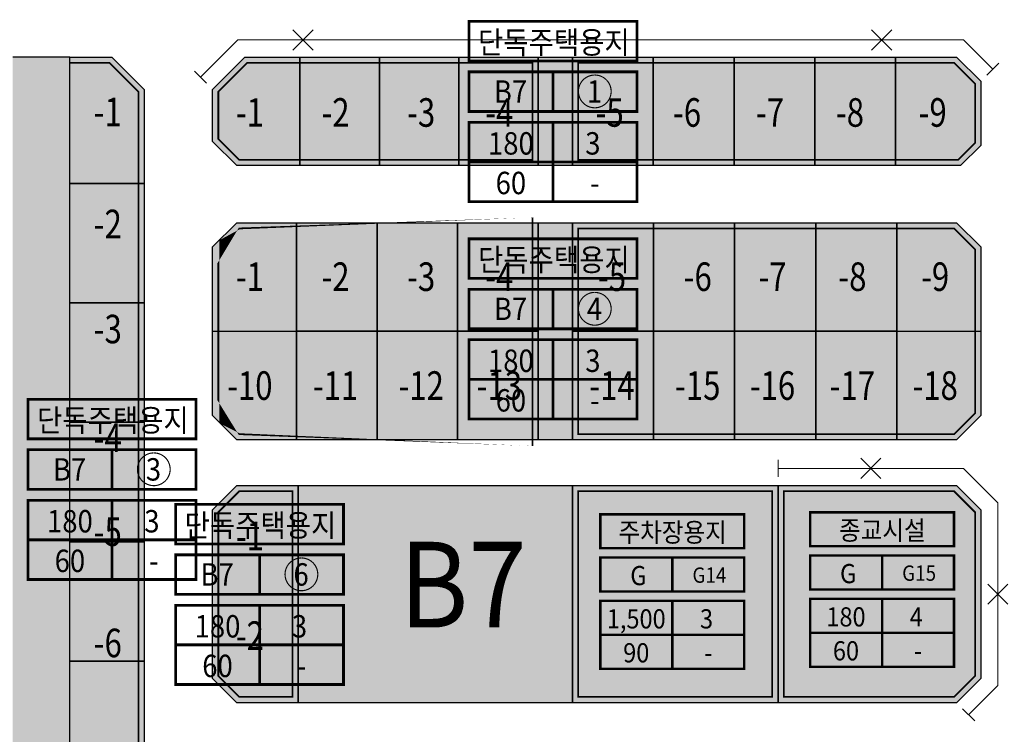
# Model space of a CAD drawing. Units: metres. Extents: x 171066 to 174959, y 383823 to 387885.
# Drawn here: x 172404 to 172576, y 384310 to 384435 of the extents above; entities that cross this region are included whole.
import ezdxf
from ezdxf.enums import TextEntityAlignment as Align

# ---------------------------------------------------------------- set-up
doc = ezdxf.new("R2010")
doc.units = ezdxf.units.M
doc.header["$MEASUREMENT"] = 0
for name, pattern in [('$AUDIT_BAD_LTYPE8', [0]), ('$AUDIT_BAD_LTYPE9', [0]), ('CONTIN', [0]), ('HIDDEN', [0.375, 0.25, -0.125])]:
    doc.linetypes.add(name, pattern=pattern)
for name, color, linetype in [('건축한계선', 5, 'CONTINUOUS'), ('도장-단독주택', 7, 'CONTINUOUS'), ('도장-단독주택(번호)', 7, 'CONTINUOUS'), ('도장-종교시설', 7, 'CONTINUOUS'), ('도장-주차장용지(주)', 7, 'CONTINUOUS'), ('진출입불허구간', 1, 'CONTINUOUS'), ('토지이용계획선', 5, 'CONTINUOUS'), ('해치-100이상', 2, 'CONTIN'), ('해치-공원', 84, 'CONTIN'), ('해치-교회', 186, 'CONTIN'), ('해치-보행자', 254, 'CONTIN'), ('해치-주차장', 9, 'CONTIN')]:
    doc.layers.add(name, color=color, linetype=linetype)
doc.styles.add('hy울릉', font='HYWULM.TTF')
doc.styles.add('돋움', font='HYWULM.TTF', dxfattribs={"width": 0.9})

# ---------------------------------------------------------------- blocks, each defined once
blk = doc.blocks.new('불허구간')
at = {"layer": '진출입불허구간', "lineweight": 0, "flags": 128}
for points in [[(172469.6118388329, 384893.7228568496), (172469.6118388329, 384888.7228568496)], [(172472.1118388329, 384891.2228568496), (172467.1118388329, 384891.2228568496)]]:
    blk.add_lwpolyline(points, dxfattribs=at)

msp = doc.modelspace()

# ---------------------------------------------------------------- hatches: boundary and pattern name
at = {"layer": '해치-100이상', "lineweight": -3}
for points in [[(172425.4255881736, 384422.4231457603), (172419.7687339241, 384428.0800000097), (172412.4255881723, 384428.0800000097), (172412.4255881725, 384405.9600000097), (172425.4255881736, 384405.9600000097)], [(172452.6755881736, 384428.0800000097), (172443.0824424237, 384428.0800000097), (172437.4255881742, 384422.4231457604), (172437.4255881742, 384413.3226406969), (172441.6682288614, 384409.0800000097), (172452.6755881736, 384409.0800000097)], [(172466.6255881737, 384428.0800000096), (172452.6755881736, 384428.0800000096), (172452.6755881736, 384409.0800000097), (172466.6255881738, 384409.0800000096)], [(172480.5255881741, 384428.0800000095), (172466.6255881737, 384428.0800000096), (172466.6255881738, 384409.0800000095), (172480.5255881741, 384409.0800000094)], [(172494.4255881742, 384428.0800000094), (172480.5255881741, 384428.0800000096), (172480.5255881741, 384409.0800000094), (172494.4255881742, 384409.0800000093)], [(172514.5755881742, 384428.0800000093), (172500.4255881742, 384428.0800000094), (172500.4255881742, 384409.0800000094), (172514.5755881742, 384409.0800000093)], [(172528.7255881741, 384428.0800000092), (172514.5755881742, 384428.0800000094), (172514.5755881742, 384409.0800000093), (172528.7255881741, 384409.0800000092)], [(172542.875588174, 384428.0800000092), (172528.7255881741, 384428.0800000093), (172528.7255881741, 384409.0800000092), (172542.875588174, 384409.080000009)], [(172557.025588174, 384428.0800000092), (172542.875588174, 384428.0800000092), (172542.875588174, 384409.080000009), (172557.025588174, 384409.080000009)], [(172567.6829474871, 384428.080000009), (172557.025588174, 384428.080000009), (172557.025588174, 384409.080000009), (172568.3900542681, 384409.080000009), (172571.9255881741, 384412.615533915), (172571.9255881741, 384423.837359322)], [(172425.4255881736, 384405.9600000097), (172412.4255881725, 384405.9600000097), (172412.4255881726, 384385.0600000097), (172425.4255881736, 384385.0600000098)], [(172452.1255881741, 384399.0800000096), (172441.6682288614, 384399.0800000096), (172437.4255881741, 384394.8373593224), (172437.4255881742, 384380.0800000097), (172452.1255881741, 384380.0800000097)], [(172466.2255881742, 384399.0800000096), (172452.1255881741, 384399.0800000096), (172452.1255881741, 384380.0800000097), (172466.2255881742, 384380.0800000097)], [(172480.3255881742, 384399.0800000095), (172466.2255881742, 384399.0800000096), (172466.2255881742, 384380.0800000097), (172480.3255881742, 384380.0800000097)], [(172494.4255881742, 384399.0800000094), (172480.3255881742, 384399.0800000094), (172480.3255881742, 384380.0800000097), (172494.4255881743, 384380.0800000097)], [(172514.6255881742, 384399.0800000092), (172500.4255881742, 384399.0800000094), (172500.4255881742, 384380.0800000096), (172514.6255881742, 384380.0800000097)], [(172528.8255881742, 384399.0800000092), (172514.6255881742, 384399.0800000094), (172514.6255881742, 384380.0800000097), (172528.8255881742, 384380.0800000097)], [(172543.0255881742, 384399.0800000092), (172528.8255881742, 384399.0800000092), (172528.8255881742, 384380.0800000096), (172543.0255881742, 384380.0800000097)], [(172557.2255881742, 384399.080000009), (172543.0255881742, 384399.080000009), (172543.0255881742, 384380.0800000097), (172557.2255881742, 384380.0800000097)], [(172571.9255881741, 384394.8373593217), (172567.6829474869, 384399.080000009), (172557.2255881742, 384399.080000009), (172557.2255881742, 384380.0800000097), (172571.9255881741, 384380.0800000097)], [(172425.4255881736, 384385.0600000099), (172412.4255881727, 384385.0600000098), (172412.4255881729, 384364.1600000099), (172425.4255881736, 384364.1600000098)], [(172452.1255881741, 384380.0800000097), (172437.4255881742, 384380.0800000097), (172437.4255881743, 384365.3226406969), (172441.6682288614, 384361.0800000097), (172452.1255881741, 384361.0800000097)], [(172466.2255881742, 384380.0800000097), (172452.1255881741, 384380.0800000097), (172452.1255881741, 384361.0800000097), (172466.2255881742, 384361.0800000099)], [(172480.3255881742, 384380.0800000097), (172466.2255881742, 384380.0800000097), (172466.2255881742, 384361.0800000099), (172480.3255881742, 384361.0800000099)], [(172494.4255881743, 384380.0800000097), (172480.3255881742, 384380.0800000097), (172480.3255881742, 384361.0800000099), (172494.4255881743, 384361.0800000099)], [(172514.6255881742, 384380.0800000097), (172500.4255881742, 384380.0800000097), (172500.4255881742, 384361.080000009), (172514.6255881742, 384361.080000009)], [(172528.8255881742, 384380.0800000097), (172514.6255881742, 384380.0800000096), (172514.6255881742, 384361.080000009), (172528.8255881742, 384361.080000009)], [(172543.0255881742, 384380.0800000097), (172528.8255881742, 384380.0800000097), (172528.8255881742, 384361.080000009), (172543.0255881741, 384361.080000009)], [(172557.2255881742, 384380.0800000097), (172543.0255881742, 384380.0800000097), (172543.0255881742, 384361.080000009), (172557.2255881742, 384361.080000009)], [(172571.9255881741, 384380.0800000097), (172557.2255881742, 384380.0800000097), (172557.2255881742, 384361.080000009), (172567.682947487, 384361.080000009), (172571.9255881741, 384365.322640696)], [(172425.4255881736, 384364.1600000097), (172412.4255881729, 384364.1600000098), (172412.425588173, 384343.2600000099), (172425.4255881736, 384343.2600000098)], [(172452.4255881742, 384353.0800000096), (172441.6682288613, 384353.0800000097), (172437.4255881742, 384348.8373593228), (172437.4255881742, 384334.0800000096), (172452.4255881743, 384334.0800000097)], [(172425.4255881736, 384343.2600000098), (172412.425588173, 384343.2600000099), (172412.4255881732, 384322.3600000099), (172425.4255881736, 384322.36000001)], [(172437.4255881742, 384334.0800000097), (172437.4255881742, 384319.3226406969), (172441.6682288614, 384315.0800000097), (172452.4255881742, 384315.080000009), (172452.4255881743, 384334.0800000097)], [(172425.4255881736, 384322.3600000099), (172412.4255881732, 384322.3600000099), (172412.4255881734, 384301.4600000099), (172425.4255881736, 384301.46000001)]]:
    msp.add_hatch(color=256, dxfattribs=at).paths.add_polyline_path(points)
at = {"layer": '해치-공원', "linetype": '$AUDIT_BAD_LTYPE9'}
for points in [[(172433.426, 384255.08), (172419.426, 384255.08), (172415.7889999999, 384255.08), (172415.5510000002, 384255.4730000013), (172415.062, 384256.3450000004), (172414.6120000001, 384257.2380000008), (172414.2020000004, 384258.1509999996), (172413.8330000001, 384259.0799999997), (172413.5059999998, 384260.0250000014), (172413.2210000003, 384260.9829999994), (172412.9790000001, 384261.9539999987), (172412.7799999999, 384262.9340000008), (172412.6249999999, 384263.9220000001), (172412.514, 384264.9160000002), (172412.448, 384265.9129999997), (172412.426, 384266.9129999995), (172412.426, 384280.58), (172412.426, 384301.46), (172412.426, 384322.36), (172412.426, 384343.26), (172412.426, 384364.16), (172412.426, 384385.06), (172412.426, 384405.96), (172412.426, 384428.08), (172402.426, 384428.08), (172402.426, 384292.665), (172402.426, 384266.9129999993), (172402.441, 384265.9129999994), (172402.564, 384263.9169999996), (172402.8090000001, 384261.9329999998), (172403.177, 384259.9670000003), (172403.6640000001, 384258.0280000006), (172404.2700000001, 384256.1219999998), (172404.9910000003, 384254.2569999995), (172405.8259999997, 384252.4399999994), (172406.7719999995, 384250.6770000011), (172407.8230000006, 384248.9769999996), (172408.9779999994, 384247.3440000006), (172410.2309999998, 384245.7850000001), (172411.5770000004, 384244.3059999997), (172413.011, 384242.9130000004), (172414.4619999861, 384241.665000011), (172459.9562110056, 384204.7918289794), (172460.4539999999, 384205.259), (172467.6859999986, 384209.0959999993), (172469.3109166529, 384210.0806571177), (172437.234, 384236.08), (172433.426, 384239.167)], [(172452.4255881743, 384334.0800000097), (172452.4255881742, 384315.0800000092), (172500.4255881742, 384315.0800000092), (172500.4255881742, 384353.0800000097), (172452.4255881742, 384353.0800000097)]]:
    msp.add_hatch(color=82, dxfattribs=at).paths.add_polyline_path(points)
at = {"layer": '해치-교회', "linetype": '$AUDIT_BAD_LTYPE9'}
msp.add_hatch(color=183, dxfattribs=at).paths.add_polyline_path([(172571.9255881741, 384348.837359322), (172567.6829474869, 384353.080000009), (172536.4255881742, 384353.0800000092), (172536.4255881742, 384315.0800000092), (172567.6829474869, 384315.080000009), (172571.9255881741, 384319.3226406962)])
at = {"layer": '해치-보행자', "linetype": '$AUDIT_BAD_LTYPE9'}
for points in [[(172494.4255881742, 384409.0800000095), (172500.4255881742, 384409.0800000094), (172500.4255881742, 384428.0800000094), (172494.4255881742, 384428.0800000094)], [(172500.4255881742, 384380.0800000094), (172500.4255881742, 384399.0800000092), (172494.4255881742, 384399.0800000092), (172494.4255881742, 384380.0800000095), (172494.4255881743, 384361.0800000094), (172500.4255881742, 384361.0800000094)]]:
    msp.add_hatch(color=32, dxfattribs=at).paths.add_polyline_path(points)
at = {"layer": '해치-주차장', "linetype": '$AUDIT_BAD_LTYPE9'}
msp.add_hatch(color=253, dxfattribs=at).paths.add_polyline_path([(172500.4255881742, 384353.0800000094), (172500.4255881742, 384315.0800000092), (172535.4255881742, 384315.0800000092), (172536.4255881742, 384315.0800000092), (172536.4255881742, 384353.0800000092), (172535.4255881742, 384353.0800000092)])

# ---------------------------------------------------------------- linework, layer by layer
at = {"layer": '건축한계선', "color": 0, "linetype": 'HIDDEN', "ltscale": 30, "const_width": 0.3}
msp.add_lwpolyline([(172412.4255881737, 384427.0800000097), (172419.3545203618, 384427.0800000099), (172424.4255881736, 384422.008932198), (172424.4255881736, 384263.0297474779), (172421.4758407052, 384260.0800000097), (172413.4883448444, 384260.0800000097)], dxfattribs=at)
for points in [[(172443.4966559861, 384427.0800000098), (172438.4255881743, 384422.008932198), (172438.4255881743, 384413.7368542592), (172442.0824424238, 384410.0800000097), (172493.4255881742, 384410.0800000093), (172493.4255881742, 384427.0800000094)], [(172501.4255881742, 384427.0800000094), (172501.4255881742, 384410.0800000094), (172567.9758407058, 384410.0800000091), (172570.9255881741, 384413.0297474774), (172570.9255881741, 384423.4231457595), (172567.2687339247, 384427.0800000091)], [(172442.0824424237, 384398.0800000096), (172493.4255881742, 384398.0800000093), (172493.4255881743, 384362.0800000094), (172442.0824424237, 384362.0800000097), (172438.4255881743, 384365.7368542592), (172438.4255881741, 384394.4231457601)], [(172501.4255881742, 384398.0800000094), (172501.4255881742, 384362.0800000094), (172567.2687339247, 384362.080000009), (172570.9255881741, 384365.7368542584), (172570.9255881741, 384394.4231457594), (172567.2687339245, 384398.0800000089)], [(172451.4255881742, 384352.0800000096), (172442.0824424236, 384352.0800000097), (172438.4255881742, 384348.4231457603), (172438.4255881742, 384319.7368542593), (172442.0824424237, 384316.0800000098), (172451.4255881742, 384316.0800000092)], [(172535.4255881742, 384352.0800000092), (172501.4255881742, 384352.0800000094), (172501.4255881742, 384316.0800000092), (172535.4255881742, 384316.0800000092)], [(172570.9255881741, 384348.4231457595), (172567.2687339246, 384352.080000009), (172537.4255881742, 384352.0800000092), (172537.4255881742, 384316.0800000092), (172567.2687339245, 384316.080000009), (172570.9255881741, 384319.7368542585)]]:
    msp.add_lwpolyline(points, close=True, dxfattribs=at)
at = {"layer": '도장-단독주택', "color": 0}
for points in [[(172482.3210160412, 384427.3836235672, 0.4899999999999999, 0.4899999999999999, 0), (172482.3210160412, 384434.315455189, 0.4899999999999999, 0.4899999999999999, 0), (172511.7210160411, 384434.315455189, 0.4899999999999999, 0.4899999999999999, 0), (172511.7210160411, 384427.3836235672, 0.4899999999999999, 0.4899999999999999, 0)], [(172482.3210160412, 384418.5490795798, 0.4899999999999999, 0.4899999999999999, 0), (172482.3210160412, 384425.4809112015, 0.4899999999999999, 0.4899999999999999, 0), (172511.7210160411, 384425.4809112015, 0.4899999999999999, 0.4899999999999999, 0), (172511.7210160411, 384418.5490795798, 0.4899999999999999, 0.4899999999999999, 0)], [(172482.3210160412, 384402.7827039706, 0.4899999999999999, 0.4899999999999999, 0), (172482.3210160412, 384416.646367214, 0.4899999999999999, 0.4899999999999999, 0), (172511.7210160411, 384416.646367214, 0.4899999999999999, 0.4899999999999999, 0), (172511.7210160411, 384402.7827039706, 0.4899999999999999, 0.4899999999999999, 0)], [(172482.3210160412, 384389.338530429, 0.4899999999999999, 0.4899999999999999, 0), (172482.3210160412, 384396.2703620507, 0.4899999999999999, 0.4899999999999999, 0), (172511.7210160411, 384396.2703620507, 0.4899999999999999, 0.4899999999999999, 0), (172511.7210160411, 384389.338530429, 0.4899999999999999, 0.4899999999999999, 0)], [(172482.3210160412, 384380.5039864416, 0.4899999999999999, 0.4899999999999999, 0), (172482.3210160412, 384387.4358180633, 0.4899999999999999, 0.4899999999999999, 0), (172511.7210160411, 384387.4358180633, 0.4899999999999999, 0.4899999999999999, 0), (172511.7210160411, 384380.5039864416, 0.4899999999999999, 0.4899999999999999, 0)], [(172482.3210160412, 384364.7376108324, 0.4899999999999999, 0.4899999999999999, 0), (172482.3210160412, 384378.6012740758, 0.4899999999999999, 0.4899999999999999, 0), (172511.7210160411, 384378.6012740758, 0.4899999999999999, 0.4899999999999999, 0), (172511.7210160411, 384364.7376108324, 0.4899999999999999, 0.4899999999999999, 0)], [(172405.1003682872, 384361.2491371552, 0.4899999999999999, 0.4899999999999999, 0), (172405.1003682872, 384368.1809687769, 0.4899999999999999, 0.4899999999999999, 0), (172434.5003682872, 384368.1809687769, 0.4899999999999999, 0.4899999999999999, 0), (172434.5003682872, 384361.2491371552, 0.4899999999999999, 0.4899999999999999, 0)], [(172405.1003682872, 384352.4145931678, 0.4899999999999999, 0.4899999999999999, 0), (172405.1003682872, 384359.3464247895, 0.4899999999999999, 0.4899999999999999, 0), (172434.5003682872, 384359.3464247895, 0.4899999999999999, 0.4899999999999999, 0), (172434.5003682872, 384352.4145931678, 0.4899999999999999, 0.4899999999999999, 0)], [(172405.1003682872, 384336.6482175586, 0.4899999999999999, 0.4899999999999999, 0), (172405.1003682872, 384350.511880802, 0.4899999999999999, 0.4899999999999999, 0), (172434.5003682872, 384350.511880802, 0.4899999999999999, 0.4899999999999999, 0), (172434.5003682872, 384336.6482175586, 0.4899999999999999, 0.4899999999999999, 0)], [(172430.9486506573, 384342.8622635197, 0.4899999999999999, 0.4899999999999999, 0), (172430.9486506573, 384349.7940951415, 0.4899999999999999, 0.4899999999999999, 0), (172460.3486506573, 384349.7940951415, 0.4899999999999999, 0.4899999999999999, 0), (172460.3486506573, 384342.8622635197, 0.4899999999999999, 0.4899999999999999, 0)], [(172430.9486506573, 384334.0277195323, 0.4899999999999999, 0.4899999999999999, 0), (172430.9486506573, 384340.959551154, 0.4899999999999999, 0.4899999999999999, 0), (172460.3486506573, 384340.959551154, 0.4899999999999999, 0.4899999999999999, 0), (172460.3486506573, 384334.0277195323, 0.4899999999999999, 0.4899999999999999, 0)], [(172430.9486506573, 384318.2613439231, 0.4899999999999999, 0.4899999999999999, 0), (172430.9486506573, 384332.1250071665, 0.4899999999999999, 0.4899999999999999, 0), (172460.3486506573, 384332.1250071665, 0.4899999999999999, 0.4899999999999999, 0), (172460.3486506573, 384318.2613439231, 0.4899999999999999, 0.4899999999999999, 0)]]:
    msp.add_lwpolyline(points, format="xyseb", close=True, dxfattribs=at)
at = {"layer": '도장-단독주택', "color": 0, "const_width": 0.4899999999999999}
for points in [[(172497.0210160411, 384418.5490795798), (172497.0210160411, 384425.4809112015)], [(172497.0210160411, 384402.7827039706), (172497.0210160411, 384416.646367214)], [(172482.3210160412, 384409.7145355924), (172511.7210160411, 384409.7145355924)], [(172497.0210160411, 384380.5039864416), (172497.0210160411, 384387.4358180633)], [(172497.0210160411, 384364.7376108324), (172497.0210160411, 384378.6012740758)], [(172482.3210160412, 384371.6694424541), (172511.7210160411, 384371.6694424541)], [(172419.8003682872, 384352.4145931678), (172419.8003682872, 384359.3464247895)], [(172419.8003682872, 384336.6482175586), (172419.8003682872, 384350.511880802)], [(172405.1003682872, 384343.5800491803), (172434.5003682872, 384343.5800491803)], [(172445.6486506572, 384334.0277195323), (172445.6486506572, 384340.959551154)], [(172445.6486506572, 384318.2613439231), (172445.6486506572, 384332.1250071665)], [(172430.9486506573, 384325.1931755448), (172460.3486506573, 384325.1931755448)]]:
    msp.add_lwpolyline(points, dxfattribs=at)
at = {"layer": '도장-단독주택', "color": 250, "lineweight": -3, "const_width": 0.2, "flags": 128}
for points in [[(172504.3929888653, 384424.9307568808, -229.3595108801782), (172504.3429888653, 384424.9311928859)], [(172504.3929888653, 384386.8856637426, -229.3595108801782), (172504.3429888653, 384386.8860997476)], [(172427.1723411114, 384358.7962704688, -229.3595108801782), (172427.1223411114, 384358.7967064738)], [(172453.0206234814, 384340.4093968333, -229.3595108801782), (172452.9706234814, 384340.4098328383)]]:
    msp.add_lwpolyline(points, format="xyb", dxfattribs=at)
at = {"layer": '도장-종교시설', "color": 0, "const_width": 0.4199999999999999}
for points in [[(172542.0447532219, 384342.4539483384), (172542.0447532219, 384348.3955182998), (172567.244753222, 384348.3955182998), (172567.244753222, 384342.4539483384)], [(172542.0447532219, 384334.8814820634), (172542.0447532219, 384340.8230520249), (172567.244753222, 384340.8230520249), (172567.244753222, 384334.8814820634)], [(172542.0447532219, 384321.367445827), (172542.0447532219, 384333.2505857499), (172567.244753222, 384333.2505857499), (172567.244753222, 384321.367445827)]]:
    msp.add_lwpolyline(points, close=True, dxfattribs=at)
for points in [[(172554.6447532219, 384334.8814820634), (172554.6447532219, 384340.8230520249)], [(172554.6447532219, 384321.367445827), (172554.6447532219, 384333.2505857499)], [(172542.0447532219, 384327.3090157884), (172567.244753222, 384327.3090157884)]]:
    msp.add_lwpolyline(points, dxfattribs=at)
at = {"layer": '도장-주차장용지(주)', "color": 0, "lineweight": 0, "const_width": 0.4199999999999999}
for points in [[(172505.3194140971, 384342.1065559579), (172505.3194140971, 384348.0481259194), (172530.5194140971, 384348.0481259194), (172530.5194140971, 384342.1065559579)], [(172505.3194140971, 384334.534089683), (172505.3194140971, 384340.4756596444), (172530.5194140971, 384340.4756596444), (172530.5194140971, 384334.534089683)], [(172505.3194140971, 384321.0200534465), (172505.3194140971, 384332.9031933694), (172530.5194140971, 384332.9031933694), (172530.5194140971, 384321.0200534465)]]:
    msp.add_lwpolyline(points, close=True, dxfattribs=at)
for points in [[(172517.9194140971, 384334.534089683), (172517.9194140971, 384340.4756596444)], [(172517.9194140971, 384321.0200534465), (172517.9194140971, 384332.9031933694)], [(172505.3194140971, 384326.961623408), (172530.5194140971, 384326.961623408)]]:
    msp.add_lwpolyline(points, dxfattribs=at)
at = {"layer": '진출입불허구간', "lineweight": 0, "flags": 128}
for points in [[(172435.3042678307, 384424.544466104), (172441.8398017366, 384431.0800000098), (172568.9255881743, 384431.0800000091), (172574.0469085177, 384425.9586796654)], [(172575.1075686895, 384427.0193398371), (172572.9862483459, 384424.8980194937)], [(172434.243607659, 384425.6051262757), (172436.3649280024, 384423.4838059322)], [(172536.4255881743, 384357.5800000092), (172536.4255881743, 384354.5800000092)], [(172536.4255881743, 384356.0800000092), (172568.9255881741, 384356.080000009), (172574.9255881741, 384350.080000009), (172574.9255881741, 384318.080000009), (172569.8042678304, 384312.9586796654)], [(172570.8649280022, 384311.8980194936), (172568.7436076587, 384314.0193398372)]]:
    msp.add_lwpolyline(points, dxfattribs=at)
at = {"layer": '토지이용계획선', "color": 1, "linetype": '$AUDIT_BAD_LTYPE8'}
msp.add_lwpolyline([(172412.426, 384301.46), (172412.426, 384322.36), (172412.426, 384343.26), (172412.426, 384364.16), (172412.426, 384385.06), (172412.426, 384405.96), (172412.426, 384428.08), (172402.426, 384428.08)], dxfattribs=at)
for points in [[(172412.426, 384428.08), (172419.769, 384428.08), (172425.426, 384422.423), (172425.426, 384405.96), (172412.426, 384405.96)], [(172437.426, 384422.423), (172443.082, 384428.08), (172452.676, 384428.08), (172452.676, 384409.08), (172441.668, 384409.08), (172437.426, 384413.323)], [(172452.676, 384428.08), (172466.626, 384428.08), (172466.626, 384409.08), (172452.676, 384409.08)], [(172466.626, 384428.08), (172480.526, 384428.08), (172480.526, 384409.08), (172466.626, 384409.08)], [(172480.526, 384428.08), (172494.426, 384428.08), (172494.426, 384409.08), (172480.526, 384409.08)], [(172494.426, 384428.08), (172500.426, 384428.08), (172500.426, 384409.08), (172494.426, 384409.08)], [(172500.426, 384428.08), (172514.576, 384428.08), (172514.576, 384409.08), (172500.426, 384409.08)], [(172514.576, 384428.08), (172528.726, 384428.08), (172528.726, 384409.08), (172514.576, 384409.08)], [(172528.726, 384428.08), (172542.876, 384428.08), (172542.876, 384409.08), (172528.726, 384409.08)], [(172542.876, 384428.08), (172557.026, 384428.08), (172557.026, 384409.08), (172542.876, 384409.08)], [(172557.026, 384428.08), (172567.683, 384428.08), (172571.926, 384423.837), (172571.926, 384412.616), (172568.39, 384409.08), (172557.026, 384409.08)], [(172412.426, 384405.96), (172425.426, 384405.96), (172425.426, 384385.06), (172412.426, 384385.06)], [(172437.426, 384394.837), (172441.668, 384399.08), (172452.126, 384399.08), (172452.126, 384380.08), (172437.426, 384380.066), (172437.426, 384394.837)], [(172452.126, 384399.08), (172466.226, 384399.08), (172466.226, 384380.08), (172452.126, 384380.08)], [(172466.226, 384399.08), (172480.326, 384399.08), (172480.326, 384380.08), (172466.226, 384380.08)], [(172480.326, 384399.08), (172494.426, 384399.08), (172494.426, 384380.08), (172480.326, 384380.08)], [(172494.426, 384399.08), (172500.426, 384399.08), (172500.426, 384380.08), (172500.426, 384361.08), (172494.426, 384361.08), (172494.426, 384380.08)], [(172500.426, 384399.08), (172514.626, 384399.08), (172514.626, 384380.08), (172500.426, 384380.08)], [(172514.626, 384399.08), (172528.826, 384399.08), (172528.826, 384380.08), (172514.626, 384380.08)], [(172528.826, 384399.08), (172543.026, 384399.08), (172543.026, 384380.08), (172528.826, 384380.08)], [(172543.026, 384399.08), (172557.226, 384399.08), (172557.226, 384380.08), (172543.026, 384380.08)], [(172557.226, 384399.08), (172567.683, 384399.08), (172571.926, 384394.837), (172571.926, 384380.066), (172557.226, 384380.08)], [(172412.426, 384385.06), (172425.426, 384385.06), (172425.426, 384364.16), (172412.426, 384364.16)], [(172437.426, 384380.066), (172452.126, 384380.08), (172452.126, 384361.08), (172441.668, 384361.08), (172437.426, 384365.323)], [(172452.126, 384380.08), (172466.226, 384380.08), (172466.226, 384361.08), (172452.126, 384361.08)], [(172466.226, 384380.08), (172480.326, 384380.08), (172480.326, 384361.08), (172466.226, 384361.08)], [(172480.326, 384380.08), (172494.426, 384380.08), (172494.426, 384361.08), (172480.326, 384361.08)], [(172500.426, 384380.08), (172514.626, 384380.08), (172514.626, 384361.08), (172500.426, 384361.08)], [(172514.626, 384380.08), (172528.826, 384380.08), (172528.826, 384361.08), (172514.626, 384361.08)], [(172528.826, 384380.08), (172543.026, 384380.08), (172543.026, 384361.08), (172528.826, 384361.08)], [(172543.026, 384380.08), (172557.226, 384380.08), (172557.226, 384361.08), (172543.026, 384361.08)], [(172557.226, 384380.08), (172571.926, 384380.066), (172571.926, 384365.323), (172567.683, 384361.08), (172557.226, 384361.08)], [(172412.426, 384364.16), (172425.426, 384364.16), (172425.426, 384343.26), (172412.426, 384343.26)], [(172437.426, 384348.837), (172441.668, 384353.08), (172452.426, 384353.08), (172452.426, 384334.08), (172437.426, 384334.08)], [(172452.426, 384353.08), (172500.426, 384353.08), (172500.426, 384315.08), (172452.426, 384315.08), (172452.426, 384334.08)], [(172500.426, 384353.08), (172536.426, 384353.08), (172536.426, 384315.08), (172500.426, 384315.08)], [(172536.426, 384353.08), (172567.683, 384353.08), (172571.926, 384348.837), (172571.926, 384319.323), (172567.683, 384315.08), (172536.426, 384315.08)], [(172412.426, 384343.26), (172425.426, 384343.26), (172425.426, 384322.36), (172412.426, 384322.36)], [(172437.426, 384334.08), (172452.426, 384334.08), (172452.426, 384315.08), (172441.668, 384315.08), (172437.426, 384319.323)], [(172412.426, 384322.36), (172425.426, 384322.36), (172425.426, 384301.46), (172412.426, 384301.46)]]:
    msp.add_lwpolyline(points, close=True, dxfattribs=at)

# ---------------------------------------------------------------- block references
at = {"layer": '진출입불허구간', "lineweight": 0, "rotation": 44.99999999999093}
for p in [(322658.0166039953, -9682.54578170547), (322759.342386879, -9682.545781706052), (322757.4372080007, -9757.54578170611), (322779.6872080006, -9779.545781706169)]:
    msp.add_blockref('불허구간', p, dxfattribs=at)

# ---------------------------------------------------------------- texts
at = {"layer": '도장-단독주택', "color": 0, "style": '돋움', "width": 0.9}
for s, height, p in [('단독주택용지', 3.919999999999999, (172497.1753594318, 384428.6788873311)), ('B7', 3.919999999999999, (172489.5888578496, 384420.0885156182)), ('1', 3.919999999999999, (172504.2888578496, 384420.0885156182)), ('180', 3.919999999999999, (172489.6517807606, 384411.0097993562)), ('3', 3.919999999999999, (172504.0114889995, 384411.0097993562)), ('60', 3.919999999999999, (172489.6517807606, 384404.0779677345)), ('-', 3.919999999999999, (172504.3460432814, 384404.0779677345)), ('단독주택용지', 3.919999999999999, (172497.1753594318, 384390.6337941929)), ('B7', 3.919999999999999, (172489.5888578496, 384382.0434224799)), ('4', 3.919999999999999, (172504.2888578496, 384382.0434224799)), ('180', 3.919999999999999, (172489.6517807606, 384372.964706218)), ('3', 3.919999999999999, (172504.0114889995, 384372.964706218)), ('60', 3.919999999999999, (172489.6517807606, 384366.0328745963)), ('단독주택용지', 3.919999999999999, (172419.9547116779, 384362.5444009191)), ('-', 3.919999999999999, (172504.3460432814, 384366.0328745963)), ('B7', 3.919999999999999, (172412.3682100957, 384353.9540292061)), ('3', 3.919999999999999, (172427.0682100957, 384353.9540292061)), ('180', 3.919999999999999, (172412.4311330067, 384344.8753129442)), ('3', 3.919999999999999, (172426.7908412456, 384344.8753129442)), ('단독주택용지', 3.919999999999999, (172445.8029940479, 384344.1575272836)), ('60', 3.919999999999999, (172412.4311330067, 384337.9434813225)), ('B7', 15, (172481.2682481931, 384328.2394169461)), ('-', 3.919999999999999, (172427.1253955275, 384337.9434813225)), ('B7', 3.919999999999999, (172438.2164924657, 384335.5671555707)), ('6', 3.919999999999999, (172452.9164924657, 384335.5671555707)), ('180', 3.919999999999999, (172438.2794153767, 384326.4884393087)), ('3', 3.919999999999999, (172452.6391236156, 384326.4884393087)), ('60', 3.919999999999999, (172438.2794153767, 384319.556607687)), ('-', 3.919999999999999, (172452.9736778975, 384319.556607687))]:
    msp.add_text(s, height=height, dxfattribs=at).set_placement(p, align=Align.CENTER)
at = {"layer": '도장-단독주택(번호)', "lineweight": 0, "style": 'hy울릉', "width": 0.8}
for s, p in [('-1', (172419.0641827225, 384415.9783419829)), ('-1', (172443.9369752761, 384415.8797991576)), ('-2', (172458.9369752761, 384415.8797991576)), ('-3', (172473.9369752761, 384415.8797991576)), ('-4', (172487.6408104495, 384415.8797991576)), ('-5', (172506.9376257451, 384415.8797991576)), ('-6', (172520.4975976406, 384415.8797991576)), ('-7', (172535.0269227924, 384415.8797991577)), ('-8', (172549.0269227924, 384415.8797991576)), ('-9', (172563.5122310238, 384415.8797991577)), ('-2', (172419.0641827225, 384396.3596606738)), ('-1', (172443.9369752761, 384387.1389097883)), ('-2', (172458.9369752761, 384387.1389097883)), ('-3', (172473.9369752761, 384387.1389097883)), ('-4', (172487.6408104495, 384387.1389097883)), ('-5', (172507.3696362419, 384387.1389097883)), ('-6', (172522.3696362419, 384387.1389097883)), ('-7', (172535.4589332892, 384387.1389097885)), ('-8', (172549.4589332892, 384387.1389097883)), ('-9', (172563.9442415205, 384387.1389097885)), ('-3', (172419.0641827225, 384377.9768703245)), ('-10', (172443.9369752761, 384368.0804331524)), ('-11', (172458.9369752761, 384368.0804331524)), ('-12', (172473.9369752761, 384368.0804331524)), ('-13', (172487.6408104495, 384368.0804331524)), ('-14', (172507.3696362419, 384368.0804331524)), ('-15', (172522.3696362419, 384368.0804331524)), ('-16', (172535.4589332892, 384368.0804331526)), ('-17', (172549.4589332892, 384368.0804331524)), ('-18', (172563.9442415205, 384368.0804331526)), ('-4', (172419.0641827225, 384358.9422397246)), ('-5', (172419.0641827225, 384342.4972157236)), ('-1', (172443.9369752761, 384341.733521037)), ('-2', (172443.9369752761, 384324.3150675331)), ('-6', (172419.0641827225, 384323.0349315475))]:
    msp.add_text(s, height=5, dxfattribs=at).set_placement(p, align=Align.CENTER)
at = {"layer": '도장-종교시설', "color": 0, "style": '돋움', "width": 0.9}
for s, height, p in [('종교시설', 3.359999999999999, (172554.7028637293, 384343.5641744217)), ('G', 3.359999999999999, (172548.7055928607, 384335.9917081467)), ('G15', 2.688, (172561.1364014579, 384336.4079611322)), ('180', 3.359999999999999, (172548.3282658386, 384328.4192418717)), ('4', 3.359999999999999, (172560.6365871863, 384328.4192418717)), ('60', 3.359999999999999, (172548.3282658386, 384322.4776719103)), ('-', 3.359999999999999, (172560.9233479993, 384322.4776719103))]:
    msp.add_text(s, height=height, dxfattribs=at).set_placement(p, align=Align.CENTER)
at = {"layer": '도장-주차장용지(주)', "color": 0, "lineweight": 0, "style": '돋움', "width": 0.9}
for s, height, p in [('주차장용지', 3.359999999999999, (172517.9775246045, 384343.2167820412)), ('G', 3.359999999999999, (172511.9802537358, 384335.6443157663)), ('G14', 2.688, (172524.4110623331, 384336.0605687518)), ('1,500', 3.359999999999999, (172511.6029267138, 384328.0718494913)), ('3', 3.359999999999999, (172523.9112480615, 384328.0718494913)), ('90', 3.359999999999999, (172511.6029267138, 384322.1302795299)), ('-', 3.359999999999999, (172524.1980088744, 384322.1302795299))]:
    msp.add_text(s, height=height, dxfattribs=at).set_placement(p, align=Align.CENTER)

doc.saveas('drawing.dxf')
